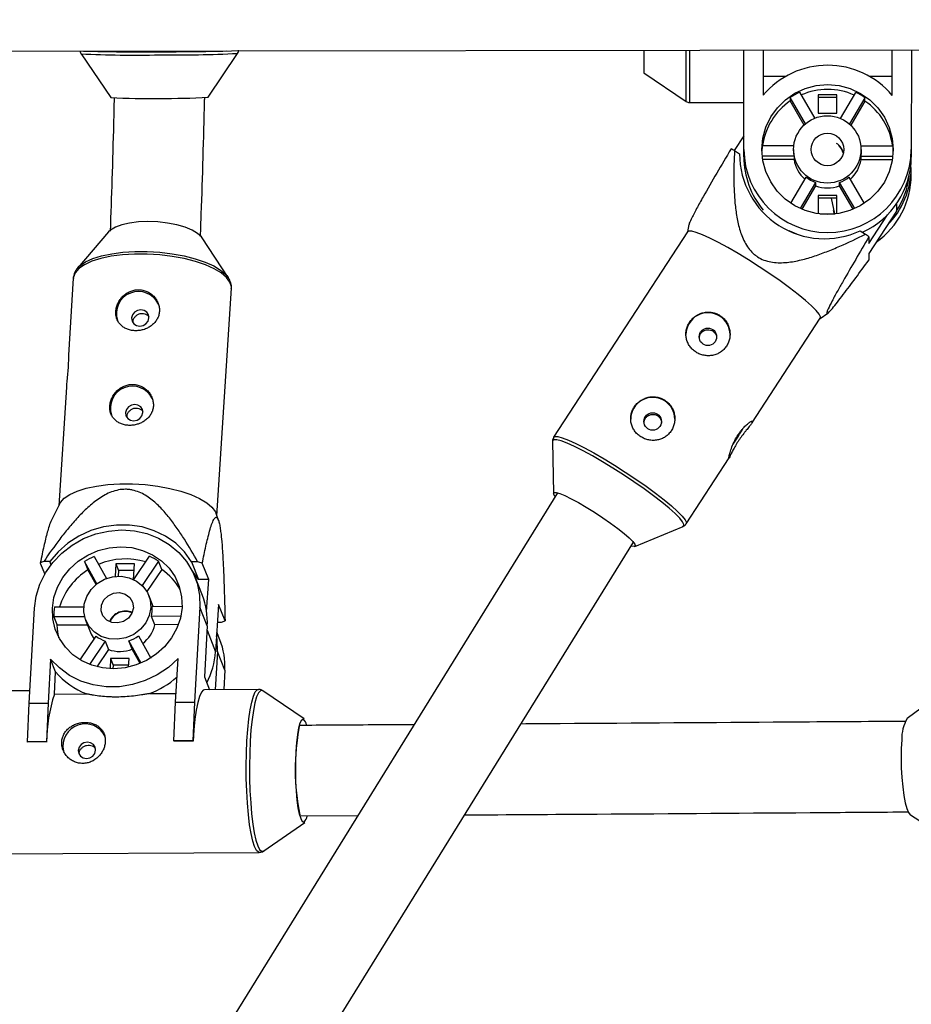
# Model space of a CAD drawing. Units: millimetres. Extents: x -6535 to 3853, y -4275 to 6189.
# Drawn here: x 851 to 1008, y 1364 to 1538 of the extents above; entities that cross this region are included whole.
import ezdxf

# ---------------------------------------------------------------- set-up
doc = ezdxf.new("R2010")
doc.units = ezdxf.units.MM
doc.header["$PDSIZE"] = -1
doc.styles.get("Standard").update_dxf_attribs({"font": 'GOTHIC.TTF'})
doc.dimstyles.new('ISO-25', dxfattribs={"dimtxt": 2.5, "dimasz": 2.5, "dimexe": 1.25, "dimexo": 0.625, "dimtad": 1, "dimtxsty": 'Standard', "dimcen": 2.5, "dimadec": 0, "dimazin": 0, "dimtfac": 1, "dimtmove": 0, "dimatfit": 3, "dimfxl": 1, "dimarcsym": 0})

# ---------------------------------------------------------------- blocks, each defined once
blk = doc.blocks.new('*D1')
at = {"color": 0, "lineweight": -2}
for p, q in [((-1, 3175), (-6290.05, 3175)), ((-6289.05, 3171.7), (-6289.05, -483.34)), ((-6289.05, -4255.53), (-6289.05, -600.49)), ((1092.25, -4258.83), (-6290.05, -4258.83))]:
    blk.add_line(p, q, dxfattribs=at)
at = {"color": 0}
for points in [[(-6288.5, 3171.7), (-6289.6, 3171.7), (-6289.05, 3175)], [(-6289.6, -4255.53), (-6288.5, -4255.53), (-6289.05, -4258.83)]]:
    blk.add_solid(points, dxfattribs=at)
at = {"layer": 'Defpoints', "color": 0}
for p in [(0, 3175), (-6289.05, -4258.83), (1093.25, -4258.83)]:
    blk.add_point(p, dxfattribs=at)
at = {"color": 0, "insert": (-6289.05, -541.91), "char_height": 100, "attachment_point": 5}
blk.add_mtext('7433,83', dxfattribs=at)
blk = doc.blocks.new('*D2')
at = {"color": 0, "lineweight": -2}
for p, q in [((-3175, 1), (-3175, 6065.72)), ((3852.76, 1), (3852.76, 6065.72)), ((-3171.7, 6064.72), (3849.45, 6064.72)), ((3849.45, 6064.72), (-3171.7, 6064.72))]:
    blk.add_line(p, q, dxfattribs=at)
at = {"color": 0}
for points in [[(-3171.7, 6065.27), (-3171.7, 6064.17), (-3175, 6064.72)], [(3849.45, 6064.17), (3849.45, 6065.27), (3852.76, 6064.72)]]:
    blk.add_solid(points, dxfattribs=at)
at = {"layer": 'Defpoints', "color": 0}
for p in [(3852.76, 6064.72), (-3175, 0), (3852.76, 0)]:
    blk.add_point(p, dxfattribs=at)
at = {"color": 0, "insert": (338.88, 6123.29), "char_height": 100, "attachment_point": 5}
blk.add_mtext('7027,76', dxfattribs=at)

msp = doc.modelspace()

# ---------------------------------------------------------------- linework, layer by layer
at = {"color": 7, "linetype": 'Continuous', "lineweight": 25}
for p, q in [((-1422.884, 1528.661), (1423.882, 1532.826)), ((861.409, 1531.505), (866.664, 1523.779)), ((883.863, 1523.838), (889.065, 1531.601)), ((960.881, 1532.149), (960.876, 1528.237)), ((978.577, 1513.315), (978.604, 1532.175)), ((982.004, 1532.18), (981.993, 1524.215)), ((1004.793, 1524.182), (1004.805, 1532.213)), ((1008.205, 1532.218), (1008.177, 1513.272)), ((960.919, 1528.154), (968.388, 1523.097)), ((985.947, 1527.522), (981.998, 1527.528)), ((1004.798, 1527.494), (1000.848, 1527.5)), ((988.436, 1524.727), (991.12, 1520.113)), ((991.743, 1524.288), (991.738, 1521.025)), ((995.043, 1524.283), (991.743, 1524.288)), ((995.038, 1521.02), (995.043, 1524.283)), ((995.653, 1520.107), (998.351, 1524.712)), ((968.947, 1522.925), (978.591, 1522.911)), ((986.789, 1523.79), (986.788, 1523.195)), ((989.266, 1518.936), (986.788, 1523.195)), ((989.495, 1519.139), (986.789, 1523.79)), ((995.042, 1523.823), (991.742, 1523.828)), ((999.995, 1523.77), (997.276, 1519.128)), ((999.995, 1523.176), (997.504, 1518.924)), ((999.995, 1523.176), (999.995, 1523.77)), ((991.738, 1521.025), (995.038, 1521.02)), ((978.582, 1517.045), (976.893, 1514.456)), ((976.924, 1514.442), (977.837, 1513.859)), ((977.837, 1513.859), (977.837, 1513.592)), ((981.819, 1515.305), (987.418, 1515.297)), ((987.379, 1514.625), (987.378, 1514.357)), ((999.341, 1515.279), (1004.941, 1515.271)), ((999.378, 1514.34), (999.379, 1514.607)), ((987.453, 1513.418), (981.841, 1513.426)), ((987.452, 1512.823), (981.92, 1512.831)), ((987.453, 1513.418), (987.452, 1512.823)), ((999.3, 1512.806), (999.301, 1513.401)), ((1004.832, 1512.798), (999.3, 1512.806)), ((1004.913, 1513.392), (999.301, 1513.401)), ((1008.172, 1510.121), (1008.174, 1511.444)), ((986.874, 1505.119), (989.587, 1509.75)), ((991.231, 1508.808), (988.529, 1504.196)), ((991.231, 1508.808), (991.23, 1508.214)), ((995.509, 1508.208), (995.51, 1508.802)), ((998.198, 1504.182), (995.51, 1508.802)), ((997.156, 1509.739), (999.856, 1505.1)), ((991.23, 1508.214), (988.805, 1504.074)), ((997.922, 1504.061), (995.509, 1508.208)), ((991.717, 1506.488), (991.712, 1503.264)), ((995.016, 1506.023), (991.716, 1506.028)), ((995.017, 1506.483), (991.717, 1506.488)), ((993.988, 1506.024), (994.599, 1503.221)), ((995.012, 1503.259), (995.017, 1506.483)), ((994.368, 1503.905), (994.518, 1503.221)), ((1005.558, 1503.713), (1000.679, 1496.235)), ((992.017, 1503.224), (994.708, 1503.221)), ((1000.681, 1498.018), (1003.996, 1503.099)), ((866.268, 1500.058), (860.808, 1493.682)), ((968.639, 1500.087), (944.95, 1463.781)), ((968.879, 1501.393), (968.615, 1500.05)), ((999.161, 1500.253), (1000.074, 1499.67)), ((887.429, 1491.986), (882.823, 1499.003)), ((1000.683, 1499.174), (1000.681, 1498.018)), ((1000.679, 1496.235), (1000.677, 1495.079)), ((860.808, 1493.682), (861.089, 1493.973)), ((860.029, 1491.875), (859.163, 1478.274)), ((887.175, 1492.326), (887.429, 1491.986)), ((885.412, 1449.89), (887.973, 1490.095)), ((979.988, 1466.241), (992.089, 1484.787)), ((992.064, 1484.75), (993.416, 1485.693)), ((858.802, 1472.601), (857.469, 1451.67)), ((944.751, 1463.072), (944.945, 1453.835)), ((944.751, 1463.072), (944.753, 1463.043)), ((968.399, 1448.48), (975.994, 1460.12)), ((945.663, 1453.938), (815.141, 1243.293)), ((857.666, 1452.055), (856.173, 1449.143)), ((885.718, 1449.045), (885.265, 1450.297)), ((959.298, 1444.47), (967.83, 1448.013)), ((828.742, 1234.866), (959.074, 1445.204)), ((863.705, 1442.685), (865.881, 1438.796)), ((870.751, 1438.622), (873.5, 1442.742)), ((854.194, 1441.54), (854.977, 1439.563)), ((855.877, 1441.806), (854.804, 1441.807)), ((856.099, 1441.247), (855.877, 1441.806)), ((862.03, 1441.793), (862.615, 1440.316)), ((864.22, 1437.88), (862.03, 1441.793)), ((867.566, 1441.378), (867.442, 1439.169)), ((870.826, 1441.397), (867.566, 1441.378)), ((867.566, 1441.378), (868.019, 1440.234)), ((870.673, 1438.659), (870.826, 1441.397)), ((875.076, 1441.868), (872.219, 1437.586)), ((875.661, 1440.391), (875.076, 1441.868)), ((882.009, 1441.779), (880.937, 1441.78)), ((880.937, 1441.78), (882.179, 1438.641)), ((883.968, 1438.64), (882.831, 1441.51)), ((864.052, 1437.747), (862.615, 1440.316)), ((868.019, 1440.234), (867.961, 1439.206)), ((870.762, 1440.249), (868.019, 1440.234)), ((875.661, 1440.391), (873.059, 1436.492)), ((882.179, 1438.641), (881.011, 1440.267)), ((882.856, 1435.795), (881.554, 1439.081)), ((883.968, 1438.64), (882.179, 1438.641)), ((883.607, 1432.966), (883.968, 1438.64)), ((874.147, 1433.885), (873.372, 1435.841)), ((856.685, 1433.784), (861.883, 1433.814)), ((873.959, 1433.884), (879.263, 1433.915)), ((882.414, 1433.717), (881.476, 1416.953)), ((883.716, 1430.431), (882.414, 1433.717)), ((885.723, 1434.208), (885.19, 1425.845)), ((886.86, 1431.338), (885.723, 1434.208)), ((852.235, 1416.783), (853.173, 1433.548)), ((862.013, 1432.05), (856.587, 1432.019)), ((856.587, 1432.019), (857.171, 1430.542)), ((879.048, 1432.149), (873.86, 1432.119)), ((874.445, 1430.642), (873.86, 1432.119)), ((862.552, 1430.573), (857.171, 1430.542)), ((862.215, 1431.423), (863.063, 1429.282)), ((878.622, 1430.666), (874.445, 1430.642)), ((883.716, 1430.431), (883.212, 1421.426)), ((885.523, 1431.071), (886.25, 1431.071)), ((861.272, 1424.418), (864.076, 1428.619)), ((871.554, 1428.663), (873.74, 1424.756)), ((885.955, 1427.967), (885.413, 1429.337)), ((865.652, 1427.746), (862.903, 1423.627)), ((865.652, 1427.746), (866.237, 1426.269)), ((872.058, 1423.877), (869.879, 1427.77)), ((870.464, 1426.293), (869.879, 1427.77)), ((866.237, 1426.269), (864.198, 1423.214)), ((871.863, 1423.794), (870.464, 1426.293)), ((885.514, 1425.889), (885.138, 1419.161)), ((886.816, 1422.602), (885.514, 1425.889)), ((856.028, 1424.562), (855.594, 1416.803)), ((856.912, 1422.328), (856.028, 1424.562)), ((866.63, 1424.651), (866.53, 1422.866)), ((869.89, 1424.67), (866.63, 1424.651)), ((866.63, 1424.651), (867.083, 1423.506)), ((867.083, 1423.506), (867.046, 1422.852)), ((869.825, 1423.522), (867.083, 1423.506)), ((869.804, 1423.148), (869.89, 1424.67)), ((878.117, 1416.933), (878.552, 1424.692)), ((856.691, 1418.37), (856.912, 1422.328)), ((886.816, 1422.602), (886.624, 1419.17)), ((883.212, 1421.426), (884.111, 1419.155)), ((852.357, 1418.971), (844.453, 1418.925)), ((856.691, 1418.37), (862.415, 1418.403)), ((873.491, 1418.467), (878.205, 1418.495)), ((892.749, 1419.205), (883.221, 1419.15)), ((900.868, 1413.983), (893.537, 1418.959)), ((1014.816, 1419.525), (1007.473, 1414.098)), ((851.936, 1409.954), (852.235, 1416.783)), ((852.235, 1416.783), (855.594, 1416.803)), ((855.594, 1416.803), (855.295, 1409.973)), ((877.819, 1410.104), (878.117, 1416.933)), ((878.117, 1416.933), (881.476, 1416.953)), ((881.476, 1416.953), (881.177, 1410.123)), ((855.295, 1409.973), (851.936, 1409.954)), ((851.958, 1409.898), (851.936, 1409.954)), ((855.317, 1409.918), (851.958, 1409.898)), ((855.317, 1409.918), (855.295, 1409.973)), ((881.177, 1410.123), (877.819, 1410.104)), ((877.84, 1410.048), (877.819, 1410.104)), ((881.199, 1410.068), (877.84, 1410.048)), ((881.199, 1410.068), (881.177, 1410.123)), ((893.701, 1390.662), (900.974, 1395.721)), ((900.166, 1396.85), (910.328, 1396.912)), ((1008.016, 1397.033), (1015.691, 1392.084)), ((844.62, 1390.126), (892.916, 1390.406))]:
    msp.add_line(p, q, dxfattribs=at)
at = {"color": 8, "linetype": 'Continuous', "lineweight": 25}
for p, q in [((960.925, 1532.149), (960.919, 1528.154)), ((968.388, 1523.097), (968.401, 1532.16)), ((968.96, 1532.161), (968.947, 1522.925)), ((1005.56, 1504.983), (1005.558, 1503.713)), ((883.673, 1429.675), (885.19, 1425.845))]:
    msp.add_line(p, q, dxfattribs=at)
at = {"color": 7, "linetype": 'Continuous', "lineweight": 25, "flags": 128}
for points in [[(981.779, 1514.633), (981.958, 1516.625), (982.484, 1518.556), (983.341, 1520.366), (984.503, 1522.003), (985.935, 1523.415), (987.593, 1524.559), (989.427, 1525.401), (991.381, 1525.916), (993.396, 1526.087), (995.41, 1525.91), (997.362, 1525.39), (999.193, 1524.542), (1000.848, 1523.393), (1002.276, 1521.977), (1003.433, 1520.337), (1004.285, 1518.524), (1004.805, 1516.591), (1004.979, 1514.599), (1004.8, 1512.608), (1004.273, 1510.677), (1003.416, 1508.866), (1002.254, 1507.23), (1000.822, 1505.818), (999.164, 1504.673), (997.33, 1503.831), (995.377, 1503.316), (993.362, 1503.145), (991.348, 1503.322), (989.396, 1503.843), (987.564, 1504.69), (985.91, 1505.84), (984.482, 1507.256), (983.324, 1508.895), (982.473, 1510.709), (981.952, 1512.641), (981.779, 1514.633)], [(996.197, 1513.94), (995.87, 1514.735), (995.366, 1515.358)], [(873.235, 1501.879), (871.552, 1501.816), (869.988, 1501.626), (868.609, 1501.315), (867.471, 1500.898), (866.621, 1500.391), (866.268, 1500.058)], [(882.823, 1499.003), (882.697, 1499.176), (882.02, 1499.798), (881.035, 1500.376), (879.782, 1500.885), (878.312, 1501.305), (876.686, 1501.619), (874.971, 1501.813), (873.235, 1501.879)], [(992.089, 1484.787), (992.118, 1485.021), (991.89, 1485.499), (991.364, 1486.157), (990.553, 1486.977), (989.478, 1487.939), (988.167, 1489.017), (986.654, 1490.184), (984.977, 1491.409), (983.182, 1492.661), (981.313, 1493.907), (979.42, 1495.115), (977.551, 1496.254), (975.755, 1497.294), (974.079, 1498.208), (972.565, 1498.972), (971.253, 1499.568), (970.177, 1499.978), (969.365, 1500.194), (968.838, 1500.208), (968.639, 1500.087)], [(986.528, 1500.32), (986.639, 1500.263), (987.907, 1499.694)], [(871.954, 1486.29), (871.361, 1486.181), (870.845, 1485.87), (870.483, 1485.403), (870.332, 1484.852), (870.413, 1484.3), (870.715, 1483.833), (871.192, 1483.52), (871.77, 1483.41), (872.363, 1483.519), (872.88, 1483.83), (873.241, 1484.297), (873.393, 1484.848), (873.311, 1485.4), (873.009, 1485.867), (872.533, 1486.18), (871.954, 1486.29)], [(870.888, 1469.563), (870.296, 1469.453), (869.779, 1469.142), (869.418, 1468.675), (869.266, 1468.124), (869.348, 1467.572), (869.65, 1467.105), (870.126, 1466.792), (870.705, 1466.682), (871.298, 1466.791), (871.814, 1467.102), (872.176, 1467.569), (872.327, 1468.12), (872.246, 1468.672), (871.944, 1469.139), (871.467, 1469.452), (870.888, 1469.563)], [(857.666, 1452.055), (857.763, 1452.225), (858.419, 1452.976), (859.412, 1453.659), (860.715, 1454.258), (862.296, 1454.756), (864.113, 1455.14), (866.119, 1455.402), (868.262, 1455.533), (870.487, 1455.53), (872.736, 1455.395), (874.95, 1455.129), (877.074, 1454.74), (879.05, 1454.239), (880.829, 1453.637), (882.364, 1452.951), (883.615, 1452.199), (884.551, 1451.399), (885.146, 1450.573), (885.265, 1450.297)], [(945.252, 1453.275), (945.175, 1453.373), (944.954, 1453.769), (945.029, 1453.98), (945.395, 1453.997), (946.04, 1453.818), (946.935, 1453.452), (948.045, 1452.912), (949.323, 1452.222), (950.719, 1451.409), (952.173, 1450.507)], [(952.173, 1450.507), (953.628, 1449.553), (955.023, 1448.585), (956.301, 1447.644), (957.41, 1446.768), (958.305, 1445.992), (958.949, 1445.349), (959.315, 1444.865), (959.388, 1444.559), (959.167, 1444.445), (958.658, 1444.526), (958.654, 1444.527)], [(880.937, 1441.78), (879.676, 1443.514), (878.133, 1445.028), (876.346, 1446.286), (874.356, 1447.257), (872.213, 1447.919), (869.966, 1448.255), (867.671, 1448.258), (865.382, 1447.926), (863.154, 1447.269), (861.041, 1446.302), (859.094, 1445.048), (857.358, 1443.537), (855.877, 1441.806)], [(853.173, 1433.548), (853.473, 1435.7), (854.127, 1437.802), (855.116, 1439.801), (856.418, 1441.648), (858, 1443.298), (859.823, 1444.71), (861.842, 1445.849), (864.008, 1446.687), (866.267, 1447.203), (868.564, 1447.386), (870.841, 1447.23), (873.044, 1446.739), (875.117, 1445.925), (877.01, 1444.809), (878.676, 1443.418), (880.075, 1441.785), (881.17, 1439.952), (881.937, 1437.963), (882.355, 1435.868), (882.414, 1433.717)], [(879.253, 1433.699), (878.974, 1431.826), (878.356, 1430.008), (877.416, 1428.3), (876.184, 1426.754), (874.698, 1425.417), (873.001, 1424.33), (871.146, 1423.525), (869.189, 1423.028), (867.19, 1422.852), (865.21, 1423.004), (863.307, 1423.48), (861.542, 1424.263), (859.966, 1425.332), (858.627, 1426.652), (857.568, 1428.185), (856.819, 1429.883), (856.404, 1431.695), (856.334, 1433.566), (856.613, 1435.439), (857.232, 1437.257), (858.171, 1438.965), (859.403, 1440.511), (860.89, 1441.848), (862.587, 1442.935), (864.441, 1443.739), (866.398, 1444.237), (868.397, 1444.412), (870.378, 1444.26), (872.28, 1443.785), (874.046, 1443.001), (875.622, 1441.933), (876.96, 1440.612), (878.02, 1439.08), (878.768, 1437.382), (879.184, 1435.57), (879.253, 1433.699)], [(873.721, 1433.667), (873.457, 1432.279), (872.838, 1430.976), (871.901, 1429.84), (870.706, 1428.943), (869.329, 1428.34), (867.854, 1428.07), (866.377, 1428.149), (864.988, 1428.572), (863.775, 1429.314), (862.815, 1430.327), (862.168, 1431.548), (861.874, 1432.899), (861.952, 1434.297), (862.398, 1435.653), (863.182, 1436.882), (864.256, 1437.907), (865.552, 1438.663), (866.99, 1439.103), (868.477, 1439.199), (869.922, 1438.946), (871.233, 1438.359), (872.328, 1437.474), (873.138, 1436.349), (873.612, 1435.052), (873.721, 1433.667)], [(870.659, 1433.649), (870.411, 1432.674), (869.809, 1431.829), (868.936, 1431.227), (867.908, 1430.95), (866.865, 1431.036), (865.947, 1431.472), (865.279, 1432.199), (864.95, 1433.121), (865.005, 1434.111), (865.437, 1435.037), (866.188, 1435.773), (867.155, 1436.22), (868.208, 1436.317), (869.206, 1436.052), (870.013, 1435.46), (870.52, 1434.621), (870.659, 1433.649)], [(857.496, 1428.316), (857.278, 1429.364), (857.171, 1430.542)], [(885.514, 1425.889), (885.455, 1428.039), (885.369, 1428.659)], [(878.552, 1424.692), (876.836, 1423.108), (874.889, 1421.787), (872.761, 1420.761), (870.505, 1420.058), (868.181, 1419.695), (865.846, 1419.682), (863.56, 1420.018), (861.382, 1420.695), (859.368, 1421.697), (857.568, 1422.997), (856.028, 1424.562)], [(883.221, 1419.15), (883.016, 1419.088), (882.673, 1418.702), (882.346, 1417.973), (882.042, 1416.918), (881.769, 1415.563), (881.534, 1413.943), (881.342, 1412.096), (881.199, 1410.068)], [(899.427, 1408.242), (899.546, 1409.842), (899.712, 1411.25), (899.919, 1412.412), (900.158, 1413.284), (900.421, 1413.831), (900.697, 1414.033), (900.868, 1413.983)], [(860.905, 1408.433), (860.991, 1407.882), (861.296, 1407.417), (861.776, 1407.107), (862.356, 1407.001), (862.948, 1407.114), (863.462, 1407.429), (863.82, 1407.898), (863.967, 1408.45), (863.882, 1409.001), (863.576, 1409.466), (863.097, 1409.776), (862.517, 1409.882), (861.925, 1409.769), (861.411, 1409.454), (861.052, 1408.985), (860.905, 1408.433)], [(1006.513, 1410.303), (1006.419, 1408.762), (1006.385, 1407.09), (1006.416, 1405.356), (1006.508, 1403.631), (1006.658, 1401.985), (1006.86, 1400.486), (1007.106, 1399.195), (1007.386, 1398.165), (1007.687, 1397.438), (1007.999, 1397.045), (1008.016, 1397.033)], [(900.974, 1395.721), (900.842, 1395.67), (900.563, 1395.82), (900.292, 1396.318), (900.039, 1397.143), (899.815, 1398.265), (899.627, 1399.64), (899.483, 1401.215), (899.388, 1402.93), (899.346, 1404.719), (899.36, 1406.512), (899.427, 1408.242)]]:
    msp.add_lwpolyline(points, dxfattribs=at)
at = {"color": 8, "linetype": 'Continuous', "lineweight": 25, "flags": 128}
for points in [[(861.089, 1493.973), (861.197, 1494.07), (862.178, 1494.745), (863.465, 1495.336), (865.027, 1495.828), (866.821, 1496.208), (868.803, 1496.466), (870.92, 1496.596), (873.118, 1496.594), (875.339, 1496.459), (877.527, 1496.197), (879.624, 1495.813), (881.576, 1495.318), (883.333, 1494.723), (884.849, 1494.046), (886.086, 1493.302), (887.01, 1492.512), (887.175, 1492.326)], [(887.973, 1490.095), (887.972, 1490.348), (887.732, 1491.179), (887.137, 1492.005), (886.202, 1492.805), (884.95, 1493.557), (883.415, 1494.243), (881.636, 1494.845), (879.66, 1495.347), (877.537, 1495.735), (875.322, 1496.001), (873.073, 1496.137), (870.848, 1496.139), (868.705, 1496.008), (866.699, 1495.746), (864.882, 1495.362), (863.301, 1494.864), (861.998, 1494.266), (861.005, 1493.582), (860.349, 1492.832), (860.046, 1492.033), (860.029, 1491.875)], [(967.83, 1448.013), (967.906, 1448.058), (967.982, 1448.34), (967.757, 1448.812), (967.237, 1449.462), (966.436, 1450.272), (965.374, 1451.222), (964.079, 1452.287), (962.584, 1453.44), (960.929, 1454.65), (959.155, 1455.887), (957.309, 1457.118), (955.439, 1458.311), (953.593, 1459.436), (951.819, 1460.463), (950.163, 1461.366), (948.668, 1462.121), (947.372, 1462.709), (946.309, 1463.115), (945.507, 1463.327), (944.987, 1463.342), (944.761, 1463.157), (944.751, 1463.072)], [(944.946, 1463.775), (945.149, 1463.901), (945.676, 1463.887), (946.488, 1463.672), (947.564, 1463.261), (948.876, 1462.666), (950.39, 1461.901), (952.066, 1460.987), (953.862, 1459.947), (955.731, 1458.809), (957.624, 1457.601), (959.493, 1456.355), (961.288, 1455.103), (962.964, 1453.877), (964.478, 1452.71), (965.789, 1451.632), (966.864, 1450.67), (967.675, 1449.85), (968.201, 1449.192), (968.429, 1448.714), (968.401, 1448.483)], [(892.917, 1390.406), (892.77, 1390.435), (892.422, 1390.756), (892.083, 1391.424), (891.763, 1392.42), (891.469, 1393.722), (891.209, 1395.296), (890.988, 1397.105), (890.814, 1399.103), (890.688, 1401.242), (890.616, 1403.468), (890.598, 1405.727), (890.635, 1407.964), (890.727, 1410.123), (890.87, 1412.151), (891.061, 1413.998), (891.296, 1415.619), (891.569, 1416.973), (891.873, 1418.028), (892.2, 1418.757), (892.544, 1419.143), (892.748, 1419.205)], [(893.563, 1418.94), (893.446, 1419.008), (893.1, 1418.976), (892.761, 1418.595), (892.437, 1417.874), (892.137, 1416.832), (891.867, 1415.493), (891.635, 1413.892), (891.446, 1412.067), (891.304, 1410.063)], [(891.304, 1410.063), (891.214, 1407.93), (891.177, 1405.72), (891.195, 1403.487), (891.267, 1401.287), (891.39, 1399.174), (891.563, 1397.199), (891.781, 1395.412), (892.038, 1393.857), (892.328, 1392.57), (892.645, 1391.586), (892.979, 1390.927), (893.324, 1390.609), (893.67, 1390.642), (893.701, 1390.662)]]:
    msp.add_lwpolyline(points, dxfattribs=at)
at = {"color": 7, "linetype": 'Continuous', "lineweight": 25}
for centre, radius in [((993.333, 1514.627), 5.954), ((993.356, 1514.624), 2.878), ((972.221, 1481.515), 1.541), ((962.462, 1466.559), 1.541)]:
    msp.add_circle(centre, radius, dxfattribs=at)
at = {"color": 8, "linetype": 'Continuous', "lineweight": 25}
for centre, radius, start, end in [((870.963, 1748.087), 216.793, 267.47419, 271.12935), ((871.701, 1913.993), 382.116, 268.52018, 270.52973), ((875.208, 2017.26), 485.367, 270.00307, 271.41605), ((878, 1748.627), 217.308, 269.2712, 272.91856)]:
    msp.add_arc(centre, radius, start, end, dxfattribs=at)
at = {"color": 7, "linetype": 'Continuous', "lineweight": 25}
for centre, radius, start, end in [((993.379, 1514.607), 14.898, 39.99113, 139.84121), ((960.976, 1528.237), 0.1, 179.91617, 235.89682), ((993.346, 1514.181), 11.633, 114.96861, 124.31112), ((993.377, 1513.508), 11.717, 66.35812, 113.47422), ((993.41, 1514.181), 11.633, 55.52122, 64.86373), ((874.557, 1727.476), 203.85, 267.78117, 272.61671), ((968.948, 1523.925), 1, 235.89682, 269.91617), ((993.226, 1513.724), 11.452, 124.20746, 172.06626), ((993.529, 1513.724), 11.452, 7.76608, 55.62488), ((993.411, 1513.283), 2.867, 13.46096, 57.3746), ((957.848, 1473.87), 44.833, 64.81728, 65.67485), ((992.825, 1513.835), 14.987, 179.90628, 295.01122), ((993.379, 1514.749), 14.801, 180.43111, 359.40123), ((993.123, 1514.349), 11.345, 175.16596, 179.9161), ((993.247, 1514.349), 5.869, 179.91669, 189.1277), ((993.509, 1514.349), 5.869, 350.70464, 359.91565), ((993.634, 1514.348), 11.345, 359.91624, 4.66638), ((993.124, 1513.307), 14.547, 179.96816, 220.16974), ((993.293, 1513.768), 5.917, 189.18639, 228.26449), ((993.462, 1513.768), 5.917, 311.56785, 350.64595), ((993.541, 1513.337), 14.635, 294.29118, 359.74547), ((993.622, 1511.478), 14.552, 314.98047, 359.86417), ((993.362, 1514.435), 6.017, 231.13313, 249.25182), ((993.395, 1514.435), 6.017, 290.58052, 308.69921), ((993.565, 1510.177), 14.607, 305.21827, 359.78214), ((993.639, 1511.498), 14.236, 326.85167, 353.91805), ((993.378, 1513.883), 6.062, 249.25085, 290.58149), ((954.89, 1443.619), 71.996, 50.50152, 51.12687), ((871.556, 1485.622), 3.907, 25.15288, 198.05267), ((972.236, 1481.866), 3.902, 57.21644, 179.33148), ((972.291, 1481.9), 3.843, 359.99531, 57.62897), ((870.491, 1468.894), 3.907, 25.15288, 198.05267), ((962.477, 1466.909), 3.902, 57.21644, 179.33148), ((962.532, 1466.943), 3.843, 359.99531, 57.62897), ((940.054, 1487.554), 44.365, 325.66491, 330.006), ((868.77, 1431.158), 12.591, 113.72316, 122.36707), ((869.08, 1432.907), 10.782, 56.21302, 65.79931), ((860.521, 1427.916), 15.022, 112.36953, 114.90927), ((869.273, 1430.078), 12.193, 73.02896, 113.12271), ((872.205, 1410.369), 32.904, 71.15934, 72.66505), ((868.833, 1430.337), 11.757, 121.92815, 162.92446), ((870.097, 1432.01), 10.06, 28.47844, 56.42109), ((871.123, 1431.162), 12.614, 356.67566, 21.54625), ((866.776, 1432.334), 10.194, 171.82054, 181.77251), ((868.716, 1433.292), 5.276, 347.14902, 6.44402), ((869.232, 1430.001), 3.045, 66.20283, 157.00273), ((869.255, 1429.943), 3.048, 67.02635, 156.17921), ((868.649, 1432.016), 5.957, 307.90102, 346.66472), ((880.533, 1444.962), 15.022, 292.36953, 294.90927), ((867.786, 1431.153), 5.08, 201.62078, 216.97844), ((867.532, 1432.998), 5.578, 231.71131, 250.30102), ((867.69, 1433.898), 6.507, 289.66043, 306.4298), ((874.222, 1423.334), 12.614, 356.67566, 21.54625), ((868.316, 1432.189), 6.275, 250.64861, 290.01549), ((871.805, 1426.752), 13.415, 331.72011, 356.12279), ((867.198, 1430.928), 13.407, 219.90056, 249.10005), ((867.808, 1433.37), 15.95, 290.87406, 311.46191), ((882.543, 1409.829), 27.226, 161.71699, 179.81337), ((862.126, 1409.195), 3.919, 25.37744, 192.26478), ((900.162, 1412.85), 1.119, 5.37001, 63.42916), ((1013.174, 1410.638), 6.669, 148.75266, 182.87473), ((939.565, 1405.076), 40.31, 169.17305, 191.49106), ((900.064, 1396.988), 1.336, 301.71176, 352.75251)]:
    msp.add_arc(centre, radius, start, end, dxfattribs=at)
for points, knots in [([(861.245, 1532.055), (861.253, 1531.941), (861.266, 1531.731), (861.379, 1531.56), (861.43, 1531.482)], [0, 0, 0, 0, 0.5459471, 1, 1, 1, 1]), ([(889.019, 1531.552), (889.037, 1531.571), (889.132, 1531.672), (889.223, 1531.893), (889.22, 1532.087), (889.219, 1532.163)], [0, 0, 0, 0, 0.1246316, 0.6595361, 1, 1, 1, 1]), ([(867.253, 1523.739), (867.219, 1522.245), (867.107, 1517.427), (866.874, 1509.563), (866.649, 1503.229), (866.54, 1500.177)], [0, 0, 0, 0, 0.1888856, 0.6092028, 1, 1, 1, 1]), ([(882.513, 1499.257), (882.563, 1500.577), (882.741, 1505.197), (882.986, 1513.19), (883.185, 1520.082), (883.261, 1523.66), (883.266, 1523.88)], [0, 0, 0, 0, 0.1622149, 0.5678387, 0.9734329, 1, 1, 1, 1]), ([(976.315, 1514.723), (975.465, 1513.281), (973.759, 1510.387), (971.713, 1506.845), (970.176, 1504.095), (969.316, 1502.445), (968.868, 1501.487), (968.899, 1501.402), (968.904, 1501.388)], [0, 0, 0, 0, 0.2778627, 0.5574687, 0.7091002, 0.8652294, 0.9770833, 1, 1, 1, 1]), ([(976.924, 1514.442), (976.846, 1512.792), (976.801, 1511.142), (976.82, 1508.666), (976.841, 1507.841), (976.924, 1506.19), (976.985, 1505.365), (977.167, 1503.713), (977.288, 1502.885), (977.617, 1501.262), (977.825, 1500.463), (978.244, 1499.298), (978.402, 1498.914), (978.768, 1498.163), (978.978, 1497.791), (979.453, 1497.093), (979.717, 1496.766), (980.164, 1496.314), (980.323, 1496.169), (980.652, 1495.9), (980.822, 1495.775), (981.351, 1495.431), (981.728, 1495.24), (982.527, 1494.935), (982.939, 1494.825), (983.771, 1494.673), (984.194, 1494.632), (985.048, 1494.602), (985.473, 1494.614), (986.738, 1494.709), (987.57, 1494.849), (988.81, 1495.128), (989.222, 1495.233), (990.038, 1495.46), (990.442, 1495.583), (991.645, 1495.97), (992.434, 1496.256), (993.996, 1496.863), (994.769, 1497.185), (997.069, 1498.192), (998.578, 1498.916), (1000.074, 1499.67)], [0, 0, 0, 0, 0.125, 0.125, 0.1875, 0.1875, 0.25, 0.25, 0.3125, 0.3125, 0.375, 0.375, 0.40625, 0.40625, 0.4375, 0.4375, 0.46875, 0.46875, 0.484375, 0.484375, 0.5, 0.5, 0.53125, 0.53125, 0.5625, 0.5625, 0.59375, 0.59375, 0.625, 0.625, 0.6875, 0.6875, 0.71875, 0.71875, 0.75, 0.75, 0.8125, 0.8125, 0.875, 0.875, 1, 1, 1, 1]), ([(1000.683, 1499.174), (999.893, 1497.838), (999.111, 1496.508), (997.584, 1493.894), (996.838, 1492.608), (995.776, 1490.742), (995.43, 1490.129), (994.939, 1489.245), (994.78, 1488.956), (994.474, 1488.394), (994.327, 1488.12), (993.912, 1487.335), (993.673, 1486.862), (993.411, 1486.287), (993.34, 1486.118), (993.247, 1485.853), (993.224, 1485.755), (993.227, 1485.634), (993.255, 1485.614), (993.355, 1485.645), (993.429, 1485.697), (993.699, 1485.939), (993.943, 1486.207), (994.503, 1486.866), (994.812, 1487.248), (995.461, 1488.071), (995.802, 1488.512), (996.858, 1489.895), (997.605, 1490.896), (999.122, 1492.949), (999.895, 1494.006), (1000.677, 1495.079)], [0, 0, 0, 0, 0.125, 0.125, 0.25, 0.25, 0.3125, 0.3125, 0.34375, 0.34375, 0.375, 0.375, 0.4375, 0.4375, 0.46875, 0.46875, 0.5, 0.5, 0.53125, 0.53125, 0.5625, 0.5625, 0.625, 0.625, 0.6875, 0.6875, 0.75, 0.75, 0.875, 0.875, 1, 1, 1, 1]), ([(861.179, 1494.021), (861.038, 1493.898), (860.64, 1493.553), (860.257, 1492.868), (860.012, 1492.222), (860.045, 1491.873), (860.05, 1491.819)], [0, 0, 0, 0, 0.2057755, 0.5806069, 0.934618, 1, 1, 1, 1]), ([(887.949, 1490.015), (887.959, 1490.057), (888.038, 1490.401), (887.886, 1491.075), (887.582, 1491.83), (887.226, 1492.236), (887.091, 1492.391)], [0, 0, 0, 0, 0.0497069, 0.4146586, 0.77737, 1, 1, 1, 1]), ([(871.552, 1489.841), (871.296, 1489.841), (871.044, 1489.815), (870.549, 1489.712), (870.302, 1489.635), (869.832, 1489.434), (869.608, 1489.312), (869.184, 1489.025), (868.983, 1488.859), (868.619, 1488.501), (868.453, 1488.306), (868.157, 1487.885), (868.029, 1487.665), (867.816, 1487.211), (867.73, 1486.973), (867.605, 1486.494), (867.566, 1486.256), (867.536, 1485.78), (867.545, 1485.541), (867.61, 1485.086), (867.665, 1484.867), (867.824, 1484.446), (867.926, 1484.247), (868.169, 1483.88), (868.313, 1483.709), (868.637, 1483.401), (868.815, 1483.264), (869.205, 1483.026), (869.419, 1482.923), (869.864, 1482.76), (870.097, 1482.698), (870.584, 1482.614), (870.837, 1482.592), (871.341, 1482.591), (871.595, 1482.612), (872.106, 1482.695), (872.354, 1482.756), (872.837, 1482.919), (873.074, 1483.021), (873.518, 1483.259), (873.726, 1483.394), (874.113, 1483.701), (874.292, 1483.873), (874.605, 1484.239), (874.741, 1484.435), (874.972, 1484.857), (875.063, 1485.076), (875.196, 1485.53), (875.238, 1485.767), (875.269, 1486.245), (875.258, 1486.484), (875.185, 1486.961), (875.122, 1487.2), (874.949, 1487.656), (874.84, 1487.876), (874.574, 1488.297), (874.42, 1488.494), (874.078, 1488.853), (873.886, 1489.018), (873.475, 1489.307), (873.257, 1489.43), (872.797, 1489.631), (872.553, 1489.71), (872.059, 1489.814), (871.808, 1489.84), (871.552, 1489.841)], [0, 0, 0, 0, 0.03125, 0.03125, 0.0625, 0.0625, 0.09375, 0.09375, 0.125, 0.125, 0.15625, 0.15625, 0.1875, 0.1875, 0.21875, 0.21875, 0.25, 0.25, 0.28125, 0.28125, 0.3125, 0.3125, 0.34375, 0.34375, 0.375, 0.375, 0.40625, 0.40625, 0.4375, 0.4375, 0.46875, 0.46875, 0.5, 0.5, 0.53125, 0.53125, 0.5625, 0.5625, 0.59375, 0.59375, 0.625, 0.625, 0.65625, 0.65625, 0.6875, 0.6875, 0.71875, 0.71875, 0.75, 0.75, 0.78125, 0.78125, 0.8125, 0.8125, 0.84375, 0.84375, 0.875, 0.875, 0.90625, 0.90625, 0.9375, 0.9375, 0.96875, 0.96875, 1, 1, 1, 1]), ([(970.12, 1478.813), (970.338, 1478.675), (970.565, 1478.558), (971.04, 1478.369), (971.289, 1478.296), (971.792, 1478.198), (972.045, 1478.173), (972.554, 1478.172), (972.81, 1478.196), (973.305, 1478.291), (973.546, 1478.362), (974.016, 1478.553), (974.239, 1478.67), (974.657, 1478.947), (974.854, 1479.109), (975.212, 1479.47), (975.371, 1479.666), (975.649, 1480.091), (975.768, 1480.322), (975.956, 1480.796), (976.026, 1481.041), (976.117, 1481.548), (976.138, 1481.806), (976.129, 1482.317), (976.1, 1482.574), (975.993, 1483.078), (975.916, 1483.321), (975.715, 1483.792), (975.589, 1484.021), (975.3, 1484.443), (975.136, 1484.638), (974.768, 1484.996), (974.565, 1485.157), (974.136, 1485.431), (973.908, 1485.546), (973.427, 1485.73), (973.182, 1485.795), (972.681, 1485.878), (972.423, 1485.894), (971.914, 1485.876), (971.663, 1485.842), (971.166, 1485.726), (970.92, 1485.642), (970.456, 1485.434), (970.233, 1485.308), (969.809, 1485.012), (969.614, 1484.845), (969.259, 1484.48), (969.097, 1484.278), (968.818, 1483.85), (968.702, 1483.627), (968.514, 1483.161), (968.442, 1482.916), (968.351, 1482.429), (968.331, 1482.183), (968.339, 1481.687), (968.368, 1481.442), (968.475, 1480.963), (968.553, 1480.727), (968.755, 1480.273), (968.878, 1480.059), (969.166, 1479.651), (969.334, 1479.458), (969.702, 1479.109), (969.902, 1478.952), (970.12, 1478.813)], [0, 0, 0, 0, 0.03125, 0.03125, 0.0625, 0.0625, 0.09375, 0.09375, 0.125, 0.125, 0.15625, 0.15625, 0.1875, 0.1875, 0.21875, 0.21875, 0.25, 0.25, 0.28125, 0.28125, 0.3125, 0.3125, 0.34375, 0.34375, 0.375, 0.375, 0.40625, 0.40625, 0.4375, 0.4375, 0.46875, 0.46875, 0.5, 0.5, 0.53125, 0.53125, 0.5625, 0.5625, 0.59375, 0.59375, 0.625, 0.625, 0.65625, 0.65625, 0.6875, 0.6875, 0.71875, 0.71875, 0.75, 0.75, 0.78125, 0.78125, 0.8125, 0.8125, 0.84375, 0.84375, 0.875, 0.875, 0.90625, 0.90625, 0.9375, 0.9375, 0.96875, 0.96875, 1, 1, 1, 1]), ([(870.621, 1483.986), (870.612, 1484.041), (870.576, 1484.249), (870.685, 1484.636), (870.939, 1485.08), (871.335, 1485.431), (871.778, 1485.632), (872.077, 1485.654), (872.202, 1485.663)], [0, 0, 0, 0, 0.0692947, 0.2644358, 0.4592936, 0.6568704, 0.8559728, 1, 1, 1, 1]), ([(872.202, 1485.663), (872.372, 1485.645), (872.71, 1485.61), (873.127, 1485.383), (873.301, 1485.157), (873.375, 1485.062)], [0, 0, 0, 0, 0.3663939, 0.7326488, 1, 1, 1, 1]), ([(970.714, 1481.416), (970.728, 1481.529), (970.762, 1481.811), (971.009, 1482.212), (971.398, 1482.559), (971.884, 1482.764), (972.411, 1482.8), (972.92, 1482.658), (973.352, 1482.355), (973.647, 1481.928), (973.789, 1481.531), (973.768, 1481.297), (973.763, 1481.236)], [0, 0, 0, 0, 0.0744022, 0.18543, 0.2951233, 0.4054418, 0.5173587, 0.6293803, 0.7398675, 0.8495786, 0.9604164, 1, 1, 1, 1]), ([(859.168, 1478.273), (859.164, 1478.157), (859.156, 1477.898), (859.163, 1477.075), (859.124, 1476.336), (859.106, 1475.995)], [0, 0, 0, 0, 0.3038505, 0.6789516, 1, 1, 1, 1]), ([(859.106, 1475.995), (859.075, 1475.583), (859.013, 1474.758), (858.875, 1473.545), (858.829, 1472.887), (858.808, 1472.6)], [0, 0, 0, 0, 0.3609961, 0.7216456, 1, 1, 1, 1]), ([(870.487, 1473.113), (870.231, 1473.113), (869.979, 1473.087), (869.483, 1472.984), (869.236, 1472.907), (868.766, 1472.706), (868.543, 1472.584), (868.118, 1472.297), (867.917, 1472.131), (867.553, 1471.773), (867.388, 1471.578), (867.091, 1471.157), (866.964, 1470.937), (866.751, 1470.483), (866.665, 1470.245), (866.54, 1469.766), (866.501, 1469.528), (866.47, 1469.052), (866.479, 1468.814), (866.544, 1468.358), (866.6, 1468.139), (866.758, 1467.718), (866.86, 1467.519), (867.104, 1467.152), (867.247, 1466.981), (867.571, 1466.673), (867.75, 1466.537), (868.139, 1466.298), (868.353, 1466.195), (868.799, 1466.032), (869.031, 1465.97), (869.518, 1465.886), (869.771, 1465.864), (870.275, 1465.864), (870.53, 1465.884), (871.04, 1465.967), (871.289, 1466.029), (871.772, 1466.191), (872.009, 1466.293), (872.453, 1466.531), (872.66, 1466.666), (873.048, 1466.974), (873.226, 1467.145), (873.539, 1467.511), (873.676, 1467.707), (873.907, 1468.129), (873.998, 1468.348), (874.13, 1468.802), (874.172, 1469.039), (874.203, 1469.517), (874.192, 1469.756), (874.119, 1470.233), (874.056, 1470.472), (873.884, 1470.928), (873.774, 1471.148), (873.508, 1471.569), (873.355, 1471.766), (873.013, 1472.125), (872.821, 1472.291), (872.41, 1472.579), (872.192, 1472.702), (871.732, 1472.903), (871.488, 1472.982), (870.994, 1473.086), (870.742, 1473.112), (870.487, 1473.113)], [0, 0, 0, 0, 0.03125, 0.03125, 0.0625, 0.0625, 0.09375, 0.09375, 0.125, 0.125, 0.15625, 0.15625, 0.1875, 0.1875, 0.21875, 0.21875, 0.25, 0.25, 0.28125, 0.28125, 0.3125, 0.3125, 0.34375, 0.34375, 0.375, 0.375, 0.40625, 0.40625, 0.4375, 0.4375, 0.46875, 0.46875, 0.5, 0.5, 0.53125, 0.53125, 0.5625, 0.5625, 0.59375, 0.59375, 0.625, 0.625, 0.65625, 0.65625, 0.6875, 0.6875, 0.71875, 0.71875, 0.75, 0.75, 0.78125, 0.78125, 0.8125, 0.8125, 0.84375, 0.84375, 0.875, 0.875, 0.90625, 0.90625, 0.9375, 0.9375, 0.96875, 0.96875, 1, 1, 1, 1]), ([(960.361, 1463.857), (960.579, 1463.718), (960.806, 1463.602), (961.281, 1463.412), (961.53, 1463.339), (962.033, 1463.242), (962.286, 1463.217), (962.795, 1463.215), (963.051, 1463.239), (963.546, 1463.334), (963.787, 1463.405), (964.257, 1463.596), (964.48, 1463.714), (964.898, 1463.991), (965.096, 1464.152), (965.453, 1464.513), (965.612, 1464.709), (965.89, 1465.134), (966.009, 1465.365), (966.197, 1465.839), (966.267, 1466.085), (966.358, 1466.592), (966.379, 1466.849), (966.371, 1467.36), (966.341, 1467.618), (966.234, 1468.121), (966.157, 1468.365), (965.956, 1468.835), (965.83, 1469.064), (965.541, 1469.486), (965.377, 1469.681), (965.009, 1470.039), (964.806, 1470.2), (964.377, 1470.474), (964.149, 1470.589), (963.668, 1470.773), (963.423, 1470.839), (962.922, 1470.921), (962.664, 1470.938), (962.155, 1470.919), (961.904, 1470.885), (961.407, 1470.769), (961.162, 1470.686), (960.697, 1470.477), (960.474, 1470.352), (960.05, 1470.055), (959.856, 1469.888), (959.501, 1469.523), (959.339, 1469.321), (959.06, 1468.894), (958.943, 1468.67), (958.755, 1468.204), (958.683, 1467.96), (958.593, 1467.472), (958.572, 1467.226), (958.58, 1466.73), (958.609, 1466.485), (958.716, 1466.007), (958.794, 1465.77), (958.996, 1465.317), (959.119, 1465.102), (959.408, 1464.695), (959.575, 1464.501), (959.943, 1464.153), (960.143, 1463.996), (960.361, 1463.857)], [0, 0, 0, 0, 0.03125, 0.03125, 0.0625, 0.0625, 0.09375, 0.09375, 0.125, 0.125, 0.15625, 0.15625, 0.1875, 0.1875, 0.21875, 0.21875, 0.25, 0.25, 0.28125, 0.28125, 0.3125, 0.3125, 0.34375, 0.34375, 0.375, 0.375, 0.40625, 0.40625, 0.4375, 0.4375, 0.46875, 0.46875, 0.5, 0.5, 0.53125, 0.53125, 0.5625, 0.5625, 0.59375, 0.59375, 0.625, 0.625, 0.65625, 0.65625, 0.6875, 0.6875, 0.71875, 0.71875, 0.75, 0.75, 0.78125, 0.78125, 0.8125, 0.8125, 0.84375, 0.84375, 0.875, 0.875, 0.90625, 0.90625, 0.9375, 0.9375, 0.96875, 0.96875, 1, 1, 1, 1]), ([(869.556, 1467.258), (869.546, 1467.313), (869.51, 1467.521), (869.62, 1467.908), (869.874, 1468.353), (870.27, 1468.703), (870.713, 1468.904), (871.012, 1468.926), (871.137, 1468.935)], [0, 0, 0, 0, 0.0692947, 0.2644358, 0.4592936, 0.6568704, 0.8559728, 1, 1, 1, 1]), ([(871.137, 1468.935), (871.306, 1468.917), (871.644, 1468.882), (872.061, 1468.655), (872.236, 1468.429), (872.309, 1468.334)], [0, 0, 0, 0, 0.3663939, 0.7326488, 1, 1, 1, 1]), ([(960.955, 1466.459), (960.969, 1466.572), (961.003, 1466.854), (961.251, 1467.255), (961.639, 1467.603), (962.125, 1467.807), (962.652, 1467.844), (963.161, 1467.702), (963.593, 1467.398), (963.888, 1466.971), (964.031, 1466.574), (964.01, 1466.341), (964.004, 1466.279)], [0, 0, 0, 0, 0.0744022, 0.18543, 0.2951233, 0.4054418, 0.5173587, 0.6293803, 0.7398675, 0.8495786, 0.9604164, 1, 1, 1, 1]), ([(977.567, 1464.204), (977.76, 1464.5), (977.96, 1464.774), (978.27, 1465.155), (978.375, 1465.278), (978.58, 1465.505), (978.682, 1465.612), (978.981, 1465.909), (979.175, 1466.079), (979.432, 1466.282), (979.513, 1466.342), (979.663, 1466.445), (979.733, 1466.489), (979.919, 1466.593), (980.013, 1466.628), (980.133, 1466.631), (980.156, 1466.599), (980.135, 1466.502), (980.118, 1466.461), (980.068, 1466.365), (980.034, 1466.31), (979.948, 1466.184), (979.897, 1466.112), (979.78, 1465.957), (979.714, 1465.873), (979.498, 1465.603), (979.326, 1465.394), (979.049, 1465.053), (978.953, 1464.935), (978.756, 1464.687), (978.653, 1464.557), (978.345, 1464.158), (978.139, 1463.881), (977.833, 1463.446), (977.733, 1463.299), (977.539, 1463.007), (977.446, 1462.861), (977.264, 1462.569), (977.176, 1462.422), (977.009, 1462.137), (976.931, 1461.998), (976.709, 1461.592), (976.578, 1461.335), (976.411, 1460.995), (976.36, 1460.889), (976.267, 1460.692), (976.224, 1460.6), (976.11, 1460.356), (976.052, 1460.232), (976.009, 1460.151)], [0, 0, 0, 0, 0.0625, 0.0625, 0.09375, 0.09375, 0.125, 0.125, 0.1875, 0.1875, 0.21875, 0.21875, 0.25, 0.25, 0.3125, 0.3125, 0.375, 0.375, 0.40625, 0.40625, 0.4375, 0.4375, 0.46875, 0.46875, 0.5, 0.5, 0.5625, 0.5625, 0.59375, 0.59375, 0.625, 0.625, 0.6875, 0.6875, 0.71875, 0.71875, 0.75, 0.75, 0.78125, 0.78125, 0.8125, 0.8125, 0.875, 0.875, 0.90625, 0.90625, 0.9375, 0.9375, 1, 1, 1, 1]), ([(944.965, 1463.734), (944.884, 1463.602), (944.728, 1463.345), (944.759, 1463.103), (944.774, 1462.986)], [0, 0, 0, 0, 0.5127838, 1, 1, 1, 1]), ([(975.984, 1460.127), (975.956, 1460.086), (975.891, 1459.99), (975.945, 1460.339), (976.119, 1461.042), (976.453, 1462.044), (976.936, 1463.166), (977.368, 1463.876), (977.567, 1464.204)], [0, 0, 0, 0, 0.13249413, 0.30764207, 0.48142172, 0.6602013, 0.84329255, 1, 1, 1, 1]), ([(882.009, 1441.779), (881.267, 1443.122), (880.495, 1444.448), (879.263, 1446.395), (878.839, 1447.037), (877.958, 1448.3), (877.499, 1448.921), (876.531, 1450.135), (876.021, 1450.728), (874.94, 1451.845), (874.369, 1452.372), (873.435, 1453.082), (873.11, 1453.306), (872.426, 1453.715), (872.062, 1453.903), (871.31, 1454.216), (870.922, 1454.342), (870.315, 1454.474), (870.107, 1454.509), (869.692, 1454.556), (869.483, 1454.569), (868.858, 1454.575), (868.44, 1454.536), (867.602, 1454.376), (867.192, 1454.255), (866.4, 1453.956), (866.016, 1453.777), (865.265, 1453.371), (864.905, 1453.148), (863.861, 1452.436), (863.213, 1451.907), (862.281, 1451.063), (861.978, 1450.772), (861.386, 1450.182), (861.098, 1449.882), (860.252, 1448.971), (859.712, 1448.349), (858.664, 1447.083), (858.156, 1446.439), (856.668, 1444.487), (855.723, 1443.156), (854.804, 1441.807)], [0, 0, 0, 0, 0.125, 0.125, 0.1875, 0.1875, 0.25, 0.25, 0.3125, 0.3125, 0.375, 0.375, 0.40625, 0.40625, 0.4375, 0.4375, 0.46875, 0.46875, 0.484375, 0.484375, 0.5, 0.5, 0.53125, 0.53125, 0.5625, 0.5625, 0.59375, 0.59375, 0.625, 0.625, 0.6875, 0.6875, 0.71875, 0.71875, 0.75, 0.75, 0.8125, 0.8125, 0.875, 0.875, 1, 1, 1, 1]), ([(882.831, 1441.51), (883.039, 1442.543), (883.251, 1443.548), (883.575, 1444.986), (883.685, 1445.454), (883.908, 1446.356), (884.021, 1446.791), (884.253, 1447.613), (884.372, 1448.001), (884.614, 1448.686), (884.737, 1448.986), (884.927, 1449.329), (884.991, 1449.425), (885.122, 1449.569), (885.19, 1449.616), (885.324, 1449.639), (885.391, 1449.616), (885.49, 1449.518), (885.524, 1449.474), (885.589, 1449.364), (885.62, 1449.298), (885.713, 1449.07), (885.772, 1448.875), (885.885, 1448.404), (885.937, 1448.133), (886.032, 1447.544), (886.076, 1447.225), (886.157, 1446.547), (886.194, 1446.194), (886.296, 1445.109), (886.354, 1444.348), (886.43, 1443.175), (886.454, 1442.778), (886.498, 1441.98), (886.519, 1441.579), (886.577, 1440.373), (886.612, 1439.563), (886.674, 1437.934), (886.702, 1437.116), (886.78, 1434.652), (886.822, 1432.998), (886.86, 1431.338)], [0, 0, 0, 0, 0.125, 0.125, 0.1875, 0.1875, 0.25, 0.25, 0.3125, 0.3125, 0.375, 0.375, 0.40625, 0.40625, 0.4375, 0.4375, 0.46875, 0.46875, 0.484375, 0.484375, 0.5, 0.5, 0.53125, 0.53125, 0.5625, 0.5625, 0.59375, 0.59375, 0.625, 0.625, 0.6875, 0.6875, 0.71875, 0.71875, 0.75, 0.75, 0.8125, 0.8125, 0.875, 0.875, 1, 1, 1, 1]), ([(856.181, 1449.138), (856.032, 1448.794), (855.66, 1447.93), (855.116, 1445.808), (854.608, 1443.566), (854.306, 1442.087), (854.194, 1441.54)], [0, 0, 0, 0, 0.203129, 0.5092238, 0.8184093, 1, 1, 1, 1]), ([(967.651, 1447.972), (967.701, 1447.98), (967.891, 1448.01), (968.22, 1448.191), (968.344, 1448.442), (968.379, 1448.514)], [0, 0, 0, 0, 0.19961652, 0.77047095, 1, 1, 1, 1]), ([(873.491, 1418.467), (873.266, 1418.427), (873.036, 1418.386), (872.572, 1418.307), (872.338, 1418.269), (871.63, 1418.16), (871.15, 1418.095), (870.174, 1417.987), (869.675, 1417.943), (868.69, 1417.883), (868.201, 1417.866), (867.471, 1417.862), (867.229, 1417.864), (866.746, 1417.875), (866.504, 1417.884), (865.792, 1417.921), (865.332, 1417.959), (864.44, 1418.056), (864.008, 1418.116), (863.384, 1418.218), (863.18, 1418.254), (862.788, 1418.327), (862.598, 1418.365), (862.415, 1418.403)], [0, 0, 0, 0, 0.0625, 0.0625, 0.125, 0.125, 0.25, 0.25, 0.375, 0.375, 0.5, 0.5, 0.5625, 0.5625, 0.625, 0.625, 0.75, 0.75, 0.875, 0.875, 0.9375, 0.9375, 1, 1, 1, 1]), ([(893.586, 1418.903), (893.553, 1418.934), (893.398, 1419.078), (893.071, 1419.229), (892.81, 1419.183), (892.753, 1419.173)], [0, 0, 0, 0, 0.1731366, 0.8190407, 1, 1, 1, 1]), ([(857.984, 1409.933), (857.971, 1409.692), (857.984, 1409.454), (858.06, 1408.98), (858.125, 1408.742), (858.301, 1408.286), (858.412, 1408.069), (858.679, 1407.653), (858.836, 1407.456), (859.181, 1407.1), (859.371, 1406.938), (859.787, 1406.651), (860.007, 1406.53), (860.467, 1406.333), (860.71, 1406.256), (861.207, 1406.156), (861.458, 1406.131), (861.963, 1406.134), (862.22, 1406.162), (862.716, 1406.268), (862.958, 1406.345), (863.664, 1406.651), (864.092, 1406.947), (864.639, 1407.492), (864.803, 1407.687), (865.094, 1408.104), (865.223, 1408.328), (865.433, 1408.784), (865.516, 1409.018), (865.638, 1409.496), (865.676, 1409.739), (865.703, 1410.213), (865.693, 1410.448), (865.623, 1410.908), (865.565, 1411.127), (865.404, 1411.545), (865.3, 1411.745), (865.051, 1412.113), (864.908, 1412.281), (864.582, 1412.587), (864.399, 1412.725), (864.007, 1412.961), (863.797, 1413.06), (863.346, 1413.222), (863.111, 1413.282), (862.627, 1413.362), (862.374, 1413.382), (861.866, 1413.38), (861.613, 1413.358), (861.108, 1413.272), (860.855, 1413.208), (860.373, 1413.043), (860.141, 1412.941), (859.696, 1412.698), (859.488, 1412.56), (859.105, 1412.251), (858.929, 1412.079), (858.617, 1411.707), (858.482, 1411.51), (858.257, 1411.09), (858.166, 1410.866), (858.037, 1410.408), (857.997, 1410.174), (857.984, 1409.933)], [0, 0, 0, 0, 0.03125, 0.03125, 0.0625, 0.0625, 0.09375, 0.09375, 0.125, 0.125, 0.15625, 0.15625, 0.1875, 0.1875, 0.21875, 0.21875, 0.25, 0.25, 0.28125, 0.28125, 0.3125, 0.3125, 0.375, 0.375, 0.40625, 0.40625, 0.4375, 0.4375, 0.46875, 0.46875, 0.5, 0.5, 0.53125, 0.53125, 0.5625, 0.5625, 0.59375, 0.59375, 0.625, 0.625, 0.65625, 0.65625, 0.6875, 0.6875, 0.71875, 0.71875, 0.75, 0.75, 0.78125, 0.78125, 0.8125, 0.8125, 0.84375, 0.84375, 0.875, 0.875, 0.90625, 0.90625, 0.9375, 0.9375, 0.96875, 0.96875, 1, 1, 1, 1]), ([(920.282, 1412.976), (915.473, 1412.945), (908.735, 1412.901), (901.985, 1412.861), (900.052, 1412.849)], [0, 0, 0, 0, 0.7136542, 1, 1, 1, 1]), ([(1007.156, 1413.568), (1000.201, 1413.517), (979.87, 1413.369), (957.207, 1413.213), (941.485, 1413.112), (939.18, 1413.097)], [0, 0, 0, 0, 0.3073316, 0.8984234, 1, 1, 1, 1]), ([(861.115, 1407.694), (861.104, 1407.78), (861.074, 1408.026), (861.184, 1408.431), (861.46, 1408.846), (861.874, 1409.16), (862.372, 1409.34), (862.897, 1409.371), (863.38, 1409.247), (863.741, 1409.037), (863.871, 1408.835), (863.919, 1408.762)], [0, 0, 0, 0, 0.0663198, 0.1893317, 0.3123009, 0.4363856, 0.5612737, 0.6849266, 0.8072274, 0.9301681, 1, 1, 1, 1]), ([(929.226, 1397.033), (937.027, 1397.083), (958.246, 1397.22), (984.405, 1397.4), (1002.744, 1397.535), (1007.706, 1397.571)], [0, 0, 0, 0, 0.2978008, 0.8099744, 1, 1, 1, 1]), ([(892.917, 1390.426), (893.113, 1390.444), (893.48, 1390.478), (893.713, 1390.68), (893.822, 1390.774)], [0, 0, 0, 0, 0.5312353, 1, 1, 1, 1])]:
    msp.add_open_spline(points, degree=3, knots=knots, dxfattribs=at)

# ---------------------------------------------------------------- dimensions: what is measured, and where the dimension line sits
dim = msp.add_linear_dim(base=(3852.756, 6064.719), p1=(-3175, 0), p2=(3852.756, 0), dimstyle='ISO-25', override={"dimtxt": 100, "dimasz": 3.302, "dimexe": 1, "dimexo": 1, "dimgap": 1.524, "dimtih": 1, "dimtoh": 1, "dimzin": 0, "dimadec": 2, "dimtzin": 0})
dim.commit()
dim.dimension.update_dxf_attribs({"geometry": '*D2', "text_midpoint": (338.878, 6123.293)})
dim = msp.add_linear_dim(base=(-6289.05, -4258.828), p1=(0, 3175), p2=(1093.249, -4258.828), angle=90, dimstyle='ISO-25', override={"dimtxt": 100, "dimasz": 3.302, "dimexe": 1, "dimexo": 1, "dimgap": 1.524, "dimtih": 1, "dimtoh": 1, "dimzin": 0, "dimadec": 2, "dimtzin": 0})
dim.commit()
dim.dimension.update_dxf_attribs({"geometry": '*D1', "text_midpoint": (-6289.05, -541.914)})

doc.saveas('drawing.dxf')
